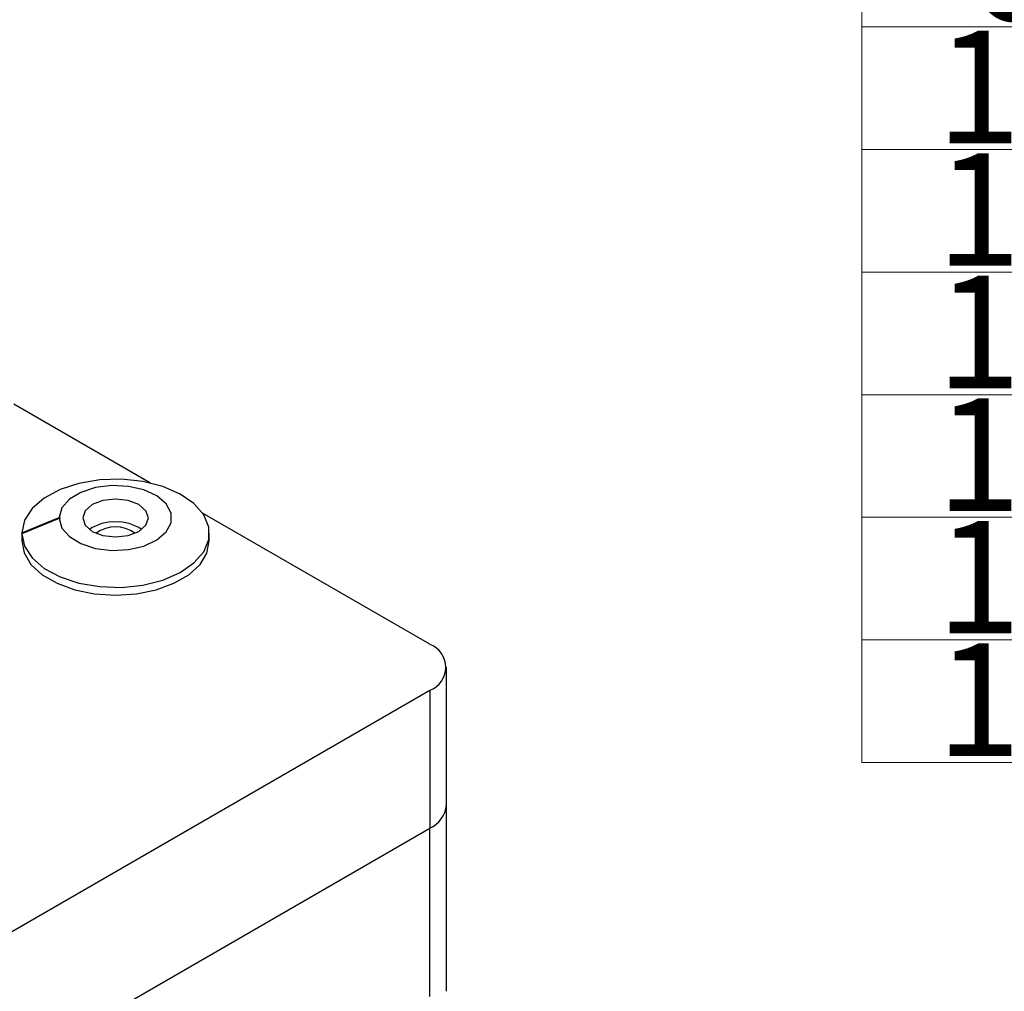
# Model space of a CAD drawing. Units: millimetres. Extents: x 11 to 578, y 9 to 409.
# Drawn here: x 416 to 469, y 165 to 217 of the extents above; entities that cross this region are included whole.
import ezdxf

# ---------------------------------------------------------------- set-up
doc = ezdxf.new("R2010")
doc.units = ezdxf.units.MM
doc.header["$LTSCALE"] = 2
doc.layers.add('SLD-0', color=179, linetype='Continuous', lineweight=15)
doc.styles.add('SLDTEXTSTYLE0', font='TXT', dxfattribs={"width": 0.605})

# ---------------------------------------------------------------- blocks, each defined once
blk = doc.blocks.new('SW_TABLEANNOTATION_0')
at = {"layer": 'SLD-0', "color": 0}
for p, q in [((0, 0), (0, -105.872)), ((0, -66.671), (68.144, -66.671)), ((0, -73.205), (68.144, -73.205)), ((0, -79.738), (68.144, -79.738)), ((0, -86.272), (68.144, -86.272)), ((0, -92.805), (68.144, -92.805)), ((0, -99.339), (68.144, -99.339)), ((0, -105.872), (68.144, -105.872))]:
    blk.add_line(p, q, dxfattribs=at)
at = {"layer": 'SLD-0', "color": 0, "char_height": 6, "attachment_point": 1, "style": 'SLDTEXTSTYLE0'}
for s, insert in [('9', (6.238, -60.332)), ('10', (3.947, -66.865)), ('11', (3.947, -73.399)), ('12', (3.947, -79.932)), ('13', (3.947, -86.466)), ('14', (3.947, -92.999)), ('15', (3.947, -99.533))]:
    blk.add_mtext(s, dxfattribs=dict(at, insert=insert))

msp = doc.modelspace()

# ---------------------------------------------------------------- linework, layer by layer
at = {"color": 7, "linetype": 'Continuous', "lineweight": 30}
for p, q in [((423.174, 192.331), (415.896, 196.532)), ((438.065, 183.734), (425.945, 190.731)), ((418.352, 190.499), (416.307, 189.664)), ((418.307, 190.499), (418.352, 190.499)), ((418.352, 190.441), (418.307, 190.441)), ((418.352, 190.441), (418.352, 190.499)), ((416.307, 189.664), (416.307, 189.682)), ((416.307, 189.635), (416.307, 189.245)), ((416.307, 189.624), (416.307, 189.606)), ((426.307, 189.245), (426.307, 189.653)), ((438.944, 175.161), (438.944, 182.509)), ((382.204, 149.037), (438.065, 181.285)), ((438.065, 181.285), (438.065, 173.936)), ((438.944, 165.241), (438.944, 175.161)), ((382.204, 141.688), (438.065, 173.936))]:
    msp.add_line(p, q, dxfattribs=at)
at = {"color": 8, "linetype": 'Continuous', "lineweight": 30}
msp.add_line((438.065, 164.954), (438.065, 173.936), dxfattribs=at)
at = {"color": 7, "linetype": 'Continuous', "lineweight": 30, "flags": 128}
for points in [[(416.307, 189.624), (416.452, 188.962), (416.858, 188.336), (417.502, 187.781), (418.349, 187.326), (419.355, 186.996), (420.466, 186.808), (421.621, 186.772), (422.76, 186.891), (423.821, 187.158), (424.747, 187.559), (425.489, 188.071), (426.007, 188.669), (426.273, 189.319), (426.273, 189.987), (426.007, 190.637), (425.49, 191.235), (424.748, 191.747), (423.822, 192.148), (422.761, 192.415), (421.622, 192.534), (420.466, 192.498), (419.356, 192.311), (418.35, 191.981), (417.502, 191.526), (416.858, 190.971), (416.453, 190.345), (416.307, 189.682)], [(418.307, 190.441), (418.454, 189.934), (418.851, 189.475), (419.464, 189.103), (420.24, 188.851), (421.109, 188.742), (421.995, 188.784), (422.821, 188.975), (423.514, 189.297), (424.013, 189.722), (424.274, 190.213), (424.274, 190.726), (424.013, 191.217), (423.514, 191.642), (422.821, 191.965), (421.995, 192.155), (421.109, 192.198), (420.24, 192.088), (419.465, 191.836), (418.851, 191.464), (418.454, 191.005), (418.307, 190.499)], [(421.307, 191.48), (420.637, 191.403), (420.069, 191.184), (419.69, 190.856), (419.557, 190.47), (419.69, 190.083), (420.069, 189.755), (420.637, 189.536), (421.307, 189.459), (421.976, 189.536), (422.544, 189.755), (422.924, 190.083), (423.057, 190.47), (422.924, 190.856), (422.544, 191.184), (421.977, 191.403), (421.307, 191.48)], [(416.307, 189.682), (417.94, 190.348), (418.307, 190.499)], [(418.307, 190.441), (417.94, 190.291), (416.307, 189.624)], [(416.307, 189.245), (416.432, 188.603), (416.802, 187.993), (417.397, 187.445), (418.189, 186.988), (419.137, 186.644), (420.194, 186.431), (421.307, 186.358), (422.419, 186.431), (423.476, 186.644), (424.424, 186.988), (425.216, 187.445), (425.812, 187.992), (426.181, 188.602), (426.307, 189.245), (426.307, 189.245)]]:
    msp.add_lwpolyline(points, dxfattribs=at)
at = {"color": 7, "linetype": 'Continuous', "lineweight": 30}
for centre, radius, start, end in [((421.201, 187.99), 2.267, 87.3336, 124.5692), ((421.307, 188.255), 1.737, 53.5962, 126.4038), ((421.412, 187.99), 2.267, 55.4298, 92.6627), ((437.6, 182.509), 1.31, 290.7834, 69.2166), ((437.443, 175.31), 1.509, 294.3747, 354.3052)]:
    msp.add_arc(centre, radius, start, end, dxfattribs=at)
msp.add_ellipse((421.307, 191.676), major_axis=(4.835, 2.709), ratio=0.469811, start_param=2.87418, end_param=2.89418, dxfattribs=at)

# ---------------------------------------------------------------- block references
at = {"layer": 'SLD-0'}
msp.add_blockref('SW_TABLEANNOTATION_0', (461.094, 283.312), dxfattribs=at)

doc.saveas('drawing.dxf')
